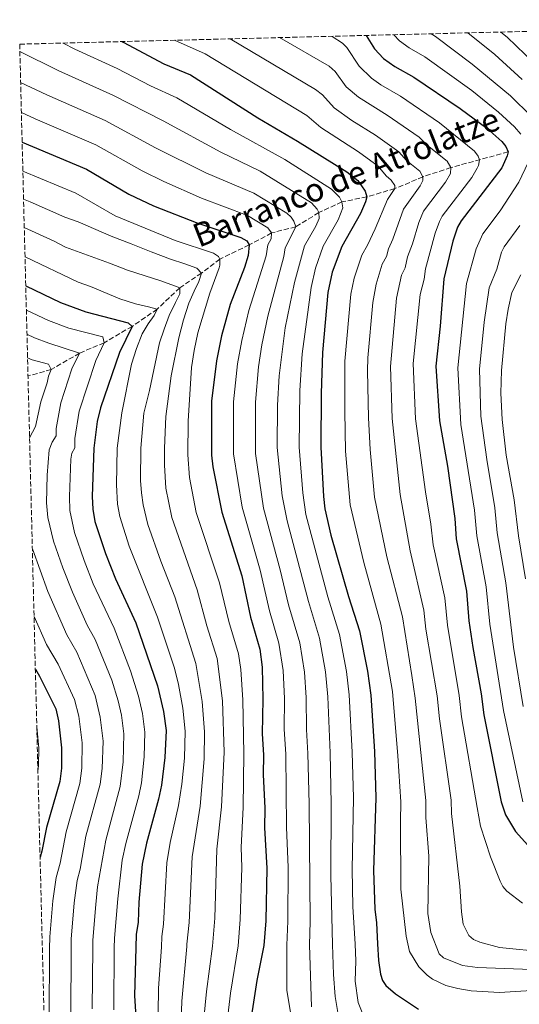
# Model space of a CAD drawing. Units: metres. Extents: x 671972 to 675437, y 4742147 to 4744546.
# Drawn here: x 671972 to 672142, y 4744134 to 4744468 of the extents above; entities that cross this region are included whole.
import ezdxf

# ---------------------------------------------------------------- set-up
doc = ezdxf.new("R2010")
doc.units = ezdxf.units.M
doc.header["$MEASUREMENT"] = 0
doc.linetypes.add('DGN Style 3', pattern=[2.435891, 1.739922, -0.695969])
for name, color, linetype, lineweight in [('Barranco lineal', 142, 'DGN Style 3', 13), ('Curva de nivel directora', 30, 'Continuous', 30), ('Curva de nivel intermedia', 30, 'Continuous', 0), ('Texto de arroyo-regatas y barrancos', 142, 'Continuous', 0), ('Zona arbolada', 92, 'DGN Style 3', 0)]:
    doc.layers.add(name, color=color, linetype=linetype, lineweight=lineweight)
doc.styles.add('Style-Arial', font='arial.ttf')

msp = doc.modelspace()

# ---------------------------------------------------------------- linework, layer by layer
at = {"layer": 'Barranco lineal', "color": 142, "linetype": 'DGN Style 3', "lineweight": 13}
msp.add_polyline3d([(672137.81, 4744423.38, 1400), (672118.4, 4744418.06, 1390), (672108.9, 4744414.95, 1385), (672099.36, 4744410.91, 1380), (672089.82, 4744408.13, 1375), (672081.4, 4744406.42, 1370), (672073.52, 4744402.77, 1365), (672065.74, 4744397.96, 1360), (672057.48, 4744395.86, 1355), (672049.87, 4744391.82, 1350), (672039.95, 4744386.98, 1345), (672033.73, 4744382.23, 1340), (672026.31, 4744377.26, 1335), (672018.67, 4744369.99, 1330), (672010.15, 4744364.16, 1325), (672000.68, 4744358.61, 1320), (671992.29, 4744355.08, 1315), (671982.69, 4744349.48, 1310), (671974.8, 4744347.32, 1306.08)], dxfattribs=at)
at = {"layer": 'Curva de nivel directora', "color": 30, "linetype": 'Continuous', "lineweight": 30, "flags": 128}
for points, elevation in [([(672089.64, 4744462.93), (672092.43, 4744458.38), (672095.51, 4744455.14), (672099.37, 4744452.41), (672105.8, 4744448.71), (672121.51, 4744438.17), (672130.57, 4744431.42), (672135.66, 4744426.97), (672137.09, 4744425.26), (672137.81, 4744423.38)], 1400), ([(672006.71, 4744460.84), (672007.05, 4744460.68), (672020.93, 4744453.33), (672029.99, 4744449.54), (672052.84, 4744434.99), (672066.3, 4744427.08), (672083.04, 4744416.66), (672086.75, 4744413.66), (672089.29, 4744410.06), (672089.82, 4744408.13), (672089.39, 4744406.47), (672087.68, 4744402.47), (672081.3, 4744391.28), (672078.06, 4744382.57), (672076.56, 4744375.61), (672074.73, 4744355.31), (672074.37, 4744341.34), (672074.23, 4744323.19), (672075.08, 4744306.42), (672075.61, 4744302.26), (672077.66, 4744293.27), (672083.61, 4744272.47), (672087.32, 4744260.75), (672090.05, 4744247.14), (672091.23, 4744238.91), (672092.42, 4744219.81), (672092.86, 4744204.14), (672092.09, 4744179.4), (672092.55, 4744166.35), (672093.12, 4744161.66), (672093.48, 4744154.49), (672093.81, 4744148.88), (672094.47, 4744144.25), (672095.2, 4744142.13), (672096.24, 4744140.42), (672099.54, 4744137.58), (672107.43, 4744132.31)], 1375), ([(671972.81, 4744426.67), (671994.68, 4744417.54), (672008.99, 4744409.04), (672017.43, 4744405.1), (672032.42, 4744399.14), (672047.09, 4744394.3), (672049.14, 4744393.19), (672049.87, 4744391.82), (672049.59, 4744388.18), (672048.33, 4744384.17), (672043.44, 4744371.53), (672040.52, 4744360.93), (672038.76, 4744352.4), (672037.15, 4744338.77), (672037.13, 4744320.48), (672037.54, 4744316.44), (672040.61, 4744301.11), (672047.37, 4744279.41), (672050.35, 4744265.48), (672053.47, 4744254.56), (672054.28, 4744248.44), (672054.58, 4744237.58), (672054.3, 4744225.78), (672054.8, 4744218.71), (672054.66, 4744211.98), (672055.16, 4744200.61), (672055.13, 4744193.95), (672055.86, 4744180.2), (672055.53, 4744162.37), (672054.83, 4744153.94), (672052.5, 4744142.12), (672049.38, 4744122.3)], 1350), ([(672137.81, 4744423.38), (672137.52, 4744422.04), (672135.62, 4744417.99), (672121.86, 4744399.93), (672120.65, 4744397.79), (672119.01, 4744393.07), (672115.98, 4744380.32), (672114.74, 4744364.18), (672113.3, 4744350.61), (672114.5, 4744332.04), (672117.2, 4744316.73), (672119.77, 4744298.94), (672120.2, 4744292.05), (672123.72, 4744274.31), (672124.45, 4744264.23), (672125.8, 4744255.08), (672128.71, 4744239.37), (672129.54, 4744232.29), (672135.5, 4744202.72), (672136.96, 4744198.36), (672140.33, 4744192.71), (672149.59, 4744182.35)], 1400), ([(671974.03, 4744377.9), (671985.85, 4744372.27), (671994.48, 4744369.09), (672008.84, 4744365.35), (672010.15, 4744364.16), (672005.88, 4744355.29), (671999.37, 4744336.54), (671998.31, 4744331.83), (671997.1, 4744322.79), (671996.61, 4744306.45), (671996.75, 4744302.14), (671997.53, 4744297.88), (672001.06, 4744287.09), (672004.53, 4744278.46), (672011.36, 4744263.53), (672018.75, 4744242.15), (672020.78, 4744233.39), (672021.69, 4744226.95), (672021.23, 4744217.78), (672020.13, 4744208.44), (672019.12, 4744203.59), (672014.98, 4744188.72), (672013.55, 4744181.6), (672012.4, 4744168.66), (672012.16, 4744161.93), (672011.53, 4744157.65), (672011.39, 4744153.32), (672010.99, 4744136.89), (672012.83, 4744106.69)], 1325), ([(671977.29, 4744247.77), (671978.75, 4744245.44), (671984.23, 4744234.3), (671985.16, 4744230.22), (671986.14, 4744221.06), (671986.11, 4744214.18), (671985.58, 4744209.6), (671981.09, 4744194.05), (671979.45, 4744185.96), (671978.89, 4744183.99)], 1300)]:
    msp.add_lwpolyline(points, dxfattribs=dict(at, elevation=elevation))
at = {"layer": 'Curva de nivel intermedia', "color": 30, "linetype": 'Continuous', "lineweight": 0, "flags": 128}
for points, elevation in [([(672060.18, 4744462.19), (672077.03, 4744452.44), (672079.03, 4744450.65), (672082.82, 4744445.51), (672087.02, 4744441.97), (672096.7, 4744435.89), (672107.61, 4744428.37), (672110.46, 4744425.56), (672117.11, 4744420.21), (672118.4, 4744418.06), (672118.22, 4744416.06), (672116.57, 4744413.09), (672109.04, 4744403.21), (672107.48, 4744399.37), (672105.37, 4744392.16), (672103.66, 4744387.71), (672102.89, 4744384.01), (672101.65, 4744381.56), (672099.9, 4744373.68), (672097.83, 4744350.49), (672098.39, 4744332.92), (672101.11, 4744307.06), (672104.5, 4744287.92), (672109.23, 4744267.79), (672109.9, 4744261.33), (672113.72, 4744238.76), (672114.47, 4744230.94), (672118.44, 4744203.29), (672118.57, 4744198.81), (672121.4, 4744174.1), (672121.95, 4744165.43), (672122.54, 4744161.18), (672124.44, 4744157.34), (672126.11, 4744155.95), (672128.25, 4744155.09), (672134.85, 4744153.29), (672150.79, 4744151.7)], 1390), ([(672078.07, 4744462.64), (672078.1, 4744462.62), (672081.62, 4744460.25), (672083.03, 4744458.83), (672087.21, 4744452.48), (672091.37, 4744448.47), (672094.64, 4744446.16), (672101.25, 4744442.3), (672114.56, 4744433.27), (672126.38, 4744423.59), (672127.68, 4744421.97), (672128.11, 4744420.72), (672127.76, 4744418.77), (672127.3, 4744417.81), (672125.49, 4744414.74), (672115.45, 4744401.57), (672114.51, 4744399.8), (672113.08, 4744395.75), (672109.73, 4744383.71), (672109.28, 4744380.17), (672108, 4744375.01), (672105.58, 4744351.55), (672106.4, 4744332.78), (672109.73, 4744307.93), (672111.57, 4744297.04), (672112.35, 4744289.98), (672116.3, 4744272.04), (672117.18, 4744262.75), (672121.24, 4744238.88), (672122.01, 4744231.61), (672127.25, 4744200.85), (672128.46, 4744194.46), (672131.82, 4744184.04), (672135.08, 4744175.82), (672136.06, 4744174), (672137.43, 4744172.36), (672142.68, 4744168.33)], 1395), ([(672098.98, 4744463.16), (672100.97, 4744461.07), (672104.2, 4744458.71), (672109.5, 4744455.67), (672125.53, 4744444.18), (672134.58, 4744436.93), (672140, 4744431.9), (672142.16, 4744429.43)], 1405), ([(672111.68, 4744463.48), (672113.19, 4744462.62), (672125.6, 4744453.21), (672138.59, 4744442.45), (672145.72, 4744435.38)], 1410), ([(672124.08, 4744463.8), (672133.29, 4744456.42), (672142.6, 4744447.96)], 1415), ([(672135.34, 4744464.08), (672137.45, 4744462.31), (672146.6, 4744453.47)], 1420), ([(671986.71, 4744460.33), (671990.74, 4744458.29), (672005.06, 4744451.72), (672016.37, 4744445.76), (672025.33, 4744441.71), (672043.57, 4744431.02), (672062.05, 4744420.8), (672077.86, 4744410.79), (672080.54, 4744408.04), (672081.4, 4744406.42), (672081.68, 4744404.4), (672080.12, 4744400.34), (672075.01, 4744391.39), (672072.42, 4744383.91), (672070.91, 4744377.32), (672067.84, 4744354.84), (672067.11, 4744342.36), (672066.81, 4744323.11), (672068.07, 4744307.59), (672069.17, 4744300.27), (672076.58, 4744272.37), (672080.55, 4744259.51), (672082.9, 4744247), (672083.85, 4744239.06), (672084.9, 4744219.59), (672085.29, 4744204.11), (672084.85, 4744179.76), (672085.13, 4744167.16), (672085.87, 4744154.38), (672086.14, 4744148.7), (672085.84, 4744141.82), (672086.87, 4744134.66), (672088.98, 4744129.55)], 1370), ([(672024.48, 4744461.28), (672034.93, 4744456.66), (672069.49, 4744435.69), (672074.25, 4744431.65), (672087, 4744423.42), (672093.7, 4744418.56), (672096.37, 4744415.21), (672098.15, 4744413.81), (672099.36, 4744411.96), (672099.36, 4744410.91), (672096.8, 4744407.24), (672092.69, 4744397.25), (672090.11, 4744391.68), (672088.17, 4744388.29), (672085.52, 4744380.52), (672084.36, 4744375.05), (672082.37, 4744352.37), (672082.32, 4744335.2), (672082.64, 4744321.79), (672084.15, 4744303.57), (672088.77, 4744283.95), (672094.63, 4744263.06), (672098.51, 4744240.17), (672100.42, 4744218.35), (672101.4, 4744202.68), (672101.23, 4744196.1), (672101.37, 4744173.1), (672103.19, 4744157.17), (672104.38, 4744151.93), (672107.5, 4744146.76), (672110.29, 4744143.89), (672112.19, 4744142.54), (672116.67, 4744140.42), (672120.76, 4744139.33), (672125.29, 4744138.61), (672134.9, 4744138.06), (672156.77, 4744139.41)], 1380), ([(672043.41, 4744461.76), (672072.43, 4744444.62), (672074.79, 4744442.8), (672078.79, 4744438.33), (672084.73, 4744434), (672092.81, 4744429.04), (672100.65, 4744423.46), (672103.31, 4744420.47), (672107.84, 4744416.82), (672108.9, 4744414.95), (672108.9, 4744413.69), (672108, 4744411.91), (672102.28, 4744403.98), (672098.69, 4744393.77), (672097.22, 4744390.48), (672096.5, 4744387.84), (672095.05, 4744385.3), (672092.98, 4744378.48), (672091.91, 4744372.31), (672090.16, 4744353.43), (672090.11, 4744349.03), (672090.37, 4744333.06), (672090.95, 4744322.38), (672092.49, 4744306.18), (672096.66, 4744285.86), (672101.91, 4744265.54), (672105.13, 4744245.58), (672106.3, 4744237.89), (672109.92, 4744203.23), (672109.9, 4744197.45), (672110.91, 4744184.33), (672110.59, 4744164.77), (672111.59, 4744158.34), (672114.38, 4744151.13), (672115.83, 4744149.76), (672122.31, 4744147.21), (672127.46, 4744146.45), (672145.72, 4744145.77)], 1385), ([(671972.04, 4744457.44), (671985.06, 4744450.97), (672003.84, 4744442.5), (672020.68, 4744433.88), (672040.29, 4744423.25), (672053.64, 4744416.89), (672071.06, 4744406.07), (672072.96, 4744403.91), (672073.52, 4744402.77), (672073.63, 4744400.76), (672072.56, 4744398.21), (672068.73, 4744391.5), (672065.27, 4744379.03), (672062.16, 4744363.66), (672060.05, 4744347.36), (672059.47, 4744337.4), (672059.39, 4744323.02), (672061.11, 4744306.61), (672062.77, 4744298.09), (672070.02, 4744270.71), (672073.78, 4744258.27), (672075.76, 4744246.86), (672076.57, 4744238.38), (672077.37, 4744219.37), (672077.75, 4744202.08), (672077.63, 4744177.72), (672078.13, 4744154.27), (672078.47, 4744144.14), (672079.1, 4744136.61), (672080.86, 4744125.8)], 1365), ([(671972.3, 4744447), (671981.16, 4744442.79), (672001.04, 4744434.05), (672018.07, 4744424.81), (672035.21, 4744416.32), (672051.46, 4744409.36), (672062.7, 4744402.58), (672064.14, 4744401.26), (672065.08, 4744399.9), (672065.74, 4744397.96), (672062.16, 4744390.86), (672061.71, 4744387.92), (672056.18, 4744367.59), (672054.18, 4744357.88), (672053.06, 4744350.37), (672052.03, 4744338.44), (672052.01, 4744320.94), (672054.75, 4744302.39), (672060.45, 4744281.49), (672063.26, 4744269.67), (672067.06, 4744256.75), (672068.62, 4744246.72), (672069.24, 4744238.11), (672069.31, 4744227.32), (672069.85, 4744219.15), (672070.21, 4744202.05), (672070.57, 4744162.08), (672070.39, 4744154.16), (672071.02, 4744133.1)], 1360), ([(671972.55, 4744436.81), (671977.27, 4744434.6), (671997.86, 4744425.79), (672013.53, 4744416.93), (672020.95, 4744413.35), (672033.72, 4744407.7), (672049.28, 4744401.83), (672056.23, 4744397.63), (672057.48, 4744395.86), (672057.33, 4744393.86), (672056.21, 4744391.88), (672055.65, 4744388.05), (672049.81, 4744369.56), (672047.35, 4744359.41), (672045.91, 4744351.39), (672044.59, 4744338.48), (672044.59, 4744320.85), (672047.47, 4744302.73), (672053.65, 4744281.42), (672056.8, 4744267.58), (672059.98, 4744256.61), (672061.42, 4744247.34), (672061.91, 4744237.85), (672061.78, 4744227.45), (672062.32, 4744218.93), (672062.61, 4744193.99), (672063.13, 4744180.59), (672063.05, 4744162.23), (672062.65, 4744154.05), (672062.65, 4744138.67), (672066.81, 4744113.77)], 1355), ([(672144.63, 4744419.82), (672141.5, 4744413.12), (672135.09, 4744403.41), (672129.17, 4744395.54), (672126.99, 4744390.43), (672123.68, 4744378.76), (672120.71, 4744350.11), (672121.8, 4744330.88), (672126.38, 4744301.71), (672127.14, 4744293.04), (672130.38, 4744275.68), (672131.57, 4744263.08), (672136.23, 4744233.72), (672142.83, 4744202.74)], 1405), ([(671973.05, 4744416.9), (671991, 4744409.4), (672004.37, 4744401.69), (672024.76, 4744393.28), (672037.73, 4744388.96), (672039.44, 4744387.83), (672039.95, 4744386.98), (672039.97, 4744384.97), (672039.73, 4744384.06), (672036.51, 4744375.42), (672032.45, 4744361.92), (672031.2, 4744355.99), (672030.28, 4744350.17), (672029.18, 4744331.98), (672029.11, 4744320.54), (672029.67, 4744312.88), (672031.91, 4744300.97), (672039.8, 4744277.04), (672042.94, 4744263.96), (672046.22, 4744252.95), (672047, 4744247.68), (672047.68, 4744237.33), (672048.12, 4744219.16), (672047.85, 4744200.82), (672047.2, 4744187.32), (672047.4, 4744180.48), (672046.88, 4744162.83), (672046.19, 4744153.82), (672043.52, 4744137.77), (672041.82, 4744123.24)], 1345), ([(671973.29, 4744407.32), (671975.52, 4744406.44), (671987.32, 4744401.26), (671991.83, 4744399.67), (672003.06, 4744394.82), (672009.86, 4744392.15), (672016.66, 4744389.41), (672023.14, 4744386.93), (672028.04, 4744385.39), (672032.11, 4744383.88), (672033.73, 4744382.23), (672032.76, 4744379.37), (672031.26, 4744376.13), (672029.43, 4744372.01), (672027.55, 4744366.35), (672026.05, 4744360.29), (672023.41, 4744347.4), (672021.58, 4744333.59), (672021.12, 4744322.78), (672021.14, 4744317.01), (672021.6, 4744309.28), (672023.61, 4744299.24), (672032.23, 4744274.67), (672035.54, 4744262.43), (672038.98, 4744251.34), (672040.79, 4744237.07), (672041.44, 4744219.61), (672040.53, 4744201.03), (672038.94, 4744186.69), (672038.22, 4744163.29), (672037.44, 4744153.69), (672035.37, 4744138.34), (672034.53, 4744129.12)], 1340), ([(671973.54, 4744397.67), (671983.64, 4744393.12), (671987.53, 4744391.08), (672002.47, 4744385.63), (672008.63, 4744383.23), (672014.55, 4744381.34), (672019.57, 4744379.68), (672023.64, 4744378.22), (672026.31, 4744377.26), (672026.39, 4744375.2), (672024.9, 4744372.23), (672022.73, 4744367.79), (672021.08, 4744363.15), (672019.48, 4744358.51), (672016.07, 4744342.34), (672014.15, 4744334.66), (672013.11, 4744322.78), (672013.02, 4744311.85), (672013.3, 4744307.67), (672013.86, 4744303.54), (672015.51, 4744296.89), (672019.87, 4744284.43), (672024.66, 4744272.3), (672031.73, 4744249.73), (672033.89, 4744236.81), (672034.74, 4744226.48), (672034.64, 4744217.35), (672033.22, 4744201.24), (672030.49, 4744184.07), (672029.47, 4744161.75), (672028.73, 4744154.36), (672028.72, 4744153.57), (672026.97, 4744135.03), (672026.71, 4744125.06)], 1335), ([(672141.83, 4744398.39), (672136.47, 4744391.15), (672135.57, 4744389.36), (672133.93, 4744383.53), (672131.38, 4744377.21), (672129.69, 4744365.62), (672128.13, 4744349.62), (672128.59, 4744333.69), (672130.53, 4744319.01), (672133.25, 4744302.52), (672134.09, 4744294.04), (672137.05, 4744277.05), (672139.59, 4744255.25), (672142.92, 4744235.15)], 1410), ([(671973.78, 4744387.75), (671991.87, 4744379.12), (671995.96, 4744377.69), (672005.92, 4744373.52), (672011.27, 4744371.78), (672015.73, 4744370.77), (672018.67, 4744369.99), (672017.65, 4744367.83), (672015.59, 4744365), (672013.57, 4744361.58), (672011.65, 4744356.69), (672009.91, 4744351.35), (672006.66, 4744334.75), (672005.11, 4744322.78), (672004.85, 4744310.32), (672005.15, 4744303.83), (672005.92, 4744299.63), (672009.09, 4744289.51), (672018.78, 4744265.45), (672024.48, 4744248.12), (672025.87, 4744242.61), (672027.35, 4744234.59), (672028.21, 4744226.72), (672027.94, 4744217.56), (672027.06, 4744208.75), (672025.9, 4744201.46), (672023.05, 4744188.97), (672021.97, 4744182.07), (672020.77, 4744161.22), (672020.2, 4744157), (672020.13, 4744153.44), (672019.12, 4744139.49), (672018.97, 4744130.96)], 1330), ([(672142.08, 4744381.68), (672139.07, 4744375.66), (672137.78, 4744369.99), (672137.05, 4744364.98), (672135.55, 4744349.12), (672135.37, 4744341.53), (672135.8, 4744332.53), (672137.15, 4744320.38), (672139.84, 4744305.31), (672141.34, 4744293.06), (672143.71, 4744278.42)], 1415), ([(671974.24, 4744369.64), (671981.78, 4744366.11), (671988.68, 4744363.56), (672000.17, 4744360.57), (672000.68, 4744358.61), (671997.8, 4744352.52), (671992.13, 4744335.41), (671990.74, 4744326.11), (671990.65, 4744322.91), (671989.68, 4744321.15), (671989.36, 4744319.02), (671988.84, 4744306.36), (671988.99, 4744301.67), (671990.6, 4744294.19), (671993.81, 4744284.63), (671996.94, 4744276.78), (672004.03, 4744261.67), (672009.57, 4744247.17), (672012.35, 4744238.65), (672013.66, 4744232.75), (672014.51, 4744226.41), (672014.21, 4744218.03), (672013.28, 4744209.19), (672012.41, 4744204.79), (672007.97, 4744188.64), (672006.82, 4744182.91), (672005.25, 4744169.81), (672004.16, 4744156.48), (672004.08, 4744153.21), (672003.9, 4744132.16)], 1320), ([(671974.44, 4744361.46), (671977, 4744360.25), (671981.83, 4744358.4), (671992.29, 4744355.08), (671989.72, 4744349.75), (671985.94, 4744338.14), (671984.38, 4744329.43), (671984.31, 4744327.03), (671982.97, 4744324.88), (671981.98, 4744322.21), (671981.3, 4744313.69), (671981.12, 4744304.28), (671981.52, 4744299.23), (671983.46, 4744291.26), (671986.57, 4744282.17), (671989.85, 4744273.9), (671994.87, 4744262.75), (671997.6, 4744257.87), (672003.2, 4744244.05), (672005.44, 4744237.08), (672006.54, 4744232.12), (672007.34, 4744225.87), (672007.08, 4744216.29), (672006.11, 4744207.97), (672001.18, 4744189.68), (671998.44, 4744173.89), (671997.77, 4744167.89), (671996.79, 4744155.75), (671996.76, 4744153.11), (671996.55, 4744132.43)], 1315), ([(671974.64, 4744353.48), (671976.24, 4744352.76), (671981.73, 4744351.29), (671982.69, 4744349.48), (671981.75, 4744347.3), (671981.33, 4744345.01), (671979.13, 4744338.48), (671977.34, 4744330.13), (671975.32, 4744326.35)], 1310), ([(671976.27, 4744288.59), (671981.47, 4744274.11), (671987.96, 4744259.44), (671991.39, 4744253.56), (671997.58, 4744238.82), (671999.33, 4744231.47), (672000.32, 4744223.34), (671999.97, 4744214.03), (671999.3, 4744208.71), (671994.48, 4744191.13), (671992.48, 4744179.87), (671991.49, 4744176), (671990.49, 4744168.5), (671989.47, 4744156.13), (671989.43, 4744153), (671989.3, 4744129.65)], 1310), ([(671976.84, 4744265.64), (671981.05, 4744256.13), (671985.07, 4744249.5), (671990.57, 4744237.5), (671992.06, 4744231.83), (671993.2, 4744222.8), (671993.04, 4744214.11), (671992.4, 4744208.97), (671987.79, 4744192.59), (671985.69, 4744181.95), (671984.36, 4744177.02), (671983.21, 4744169.12), (671982.17, 4744156.95), (671982.1, 4744152.9), (671981.98, 4744128.9)], 1305), ([(671977.78, 4744228.2), (671978.49, 4744221), (671978.38, 4744215.11), (671978.16, 4744213.2)], 1295)]:
    msp.add_lwpolyline(points, dxfattribs=dict(at, elevation=elevation))
at = {"layer": 'Zona arbolada', "color": 92, "linetype": 'DGN Style 3', "lineweight": 0}
msp.add_polyline3d([(671982.94, 4744022.43, 1293.14), (671971.97, 4744459.96, 1366), (672301.23, 4744468.27, 1515.89)], dxfattribs=at)

# ---------------------------------------------------------------- texts
at = {"layer": 'Texto de arroyo-regatas y barrancos', "color": 142, "linetype": 'Continuous', "lineweight": 0, "style": 'Style-Arial'}
msp.add_text('Barranco de Atrolatze', height=8, rotation=21.4994, dxfattribs=at).set_placement((672032.8, 4744390.82, 1345.13))

doc.saveas('drawing.dxf')
